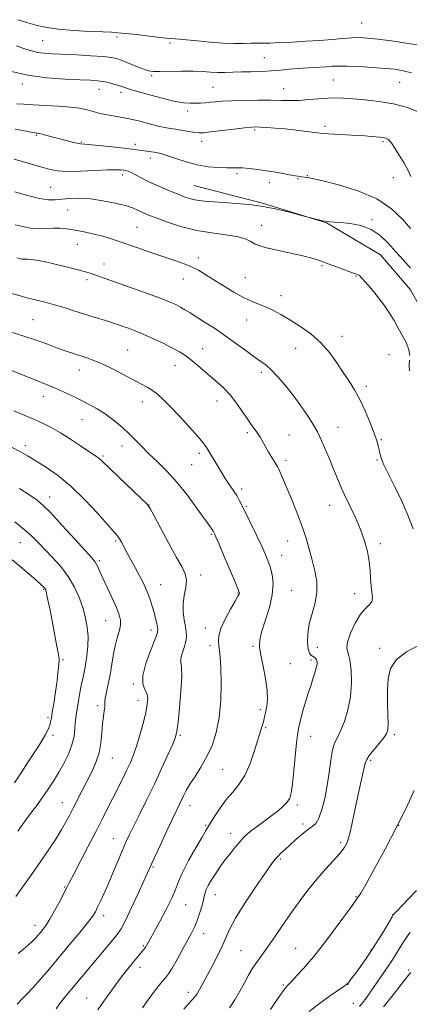
# Model space of a CAD drawing. Extents: x 2187300 to 2190200, y 287300 to 290200.
# Drawn here: x 2188264 to 2188433, y 288053 to 288482 of the extents above; entities that cross this region are included whole.
import ezdxf

# ---------------------------------------------------------------- set-up
doc = ezdxf.new("R2010")
doc.units = 0
doc.header["$MEASUREMENT"] = 0
for name, color, linetype, lineweight in [('BREAKLINE DTM HARD', 7, 'Continuous', 0), ('CONTOUR INDEX', 41, 'Continuous', 13), ('CONTOUR INTERMEDIATE', 44, 'Continuous', 0), ('SPOT ELEVATION DTM', 2, 'Continuous', 13)]:
    doc.layers.add(name, color=color, linetype=linetype, lineweight=lineweight)

msp = doc.modelspace()

# ---------------------------------------------------------------- linework, layer by layer
at = {"layer": 'BREAKLINE DTM HARD'}
msp.add_polyline3d([(2188528.68, 288195.33, 1082.11), (2188507.7, 288200.22, 1085.13), (2188487.27, 288208.79, 1087.87), (2188480.61, 288231.45, 1088.81), (2188474.55, 288262.5, 1089.19), (2188459.13, 288307.3, 1088.29), (2188447.82, 288338.93, 1089.23), (2188433.82, 288364.27, 1089.19), (2188420.8, 288379.61, 1089), (2188397.26, 288393.46, 1088.06), (2188369.47, 288402.09, 1087.87), (2188339.57, 288409.68, 1087.06)], dxfattribs=at)
at = {"layer": 'CONTOUR INDEX', "flags": 128}
for points, elevation in [([(2188434.248, 288458.771), (2188430.6281, 288459.751), (2188427.11, 288460.352), (2188422.849, 288460.775), (2188417.335, 288461.176), (2188411.395, 288461.524), (2188406.194, 288461.742), (2188402.537, 288461.777), (2188399.798, 288461.67), (2188396.996, 288461.486), (2188389.23, 288461.026), (2188384.997, 288460.722), (2188381.051, 288460.353), (2188377.235, 288459.975), (2188373.262, 288459.657), (2188368.945, 288459.448), (2188364.507, 288459.314), (2188360.275, 288459.202), (2188356.494, 288459.077), (2188353.095, 288458.988), (2188349.9289, 288459.004), (2188346.806, 288459.161), (2188343.375, 288459.373), (2188339.24, 288459.523), (2188334.234, 288459.528), (2188324.773, 288459.373), (2188321.917, 288459.41), (2188319.889, 288459.701), (2188317.732, 288460.398), (2188314.765, 288461.57), (2188311.403, 288462.951), (2188308.338, 288464.192), (2188305.972, 288465.03), (2188303.557, 288465.5479), (2188300.057, 288465.914), (2188294.8089, 288466.264), (2188288.644, 288466.598), (2188278.104, 288467.104), (2188274.52, 288467.3549), (2188271.6019, 288467.743), (2188268.922, 288468.37), (2188265.995, 288469.283), (2188262.317, 288470.521)], 1080), ([(2188433.517, 288335.756), (2188433.155, 288338.155), (2188432.042, 288341.045), (2188430.385, 288344.278), (2188428.517, 288347.6141), (2188426.671, 288350.881), (2188424.694, 288354.176), (2188422.332, 288357.668), (2188419.468, 288361.404), (2188416.524, 288364.968), (2188414.056, 288367.8229), (2188412.471, 288369.586), (2188411.575, 288370.478), (2188411.026, 288370.874), (2188410.461, 288371.122), (2188409.433, 288371.474), (2188407.475, 288372.159), (2188404.326, 288373.317), (2188396.874, 288376.105), (2188393.841, 288377.208), (2188390.965, 288378.131), (2188387.525, 288379.038), (2188383.067, 288380.047), (2188373.823, 288382.003), (2188370.578, 288382.744), (2188368.228, 288383.433), (2188366.309, 288384.253), (2188364.347, 288385.32), (2188361.842, 288386.481), (2188358.285, 288387.5179), (2188353.341, 288388.302), (2188347.363, 288389.0759), (2188340.874, 288390.175), (2188334.4, 288391.811), (2188328.473, 288393.705), (2188323.627, 288395.454), (2188320.225, 288396.752), (2188317.947, 288397.69), (2188316.303, 288398.454), (2188314.783, 288399.21), (2188312.805, 288400.038), (2188309.765, 288400.996), (2188305.295, 288402.092), (2188299.956, 288403.136), (2188294.541, 288403.886), (2188289.709, 288404.168), (2188285.581, 288404.089), (2188282.142, 288403.822), (2188279.25, 288403.559), (2188276.254, 288403.566), (2188272.375, 288404.128), (2188267.18, 288405.396), (2188261.617, 288406.991)], 1090), ([(2188433.379, 288329.078), (2188433.263, 288331.48), (2188433.416, 288333.633)], 1090), ([(2188279.627, 288051.1439), (2188281.273, 288053.417), (2188283.4369, 288056.172), (2188286.311, 288059.6621), (2188303.596, 288080.289), (2188306.159, 288083.448), (2188307.904, 288086.057), (2188309.775, 288089.647), (2188312.437, 288095.215), (2188315.425, 288101.628), (2188317.996, 288107.221), (2188322.477, 288117.089), (2188324.9, 288122.337), (2188327.734, 288128.434), (2188330.312, 288133.934), (2188332.127, 288137.75), (2188335.126, 288143.98), (2188336.264, 288146.18), (2188337.874, 288148.927), (2188340.088, 288152.386), (2188342.656, 288156.46), (2188345.232, 288160.988), (2188347.507, 288165.8919), (2188349.331, 288171.433), (2188350.594, 288177.952), (2188351.237, 288185.53), (2188351.401, 288193.201), (2188351.28, 288199.734), (2188351.042, 288204.237), (2188350.754, 288207.1531), (2188350.456, 288209.262), (2188350.244, 288211.278), (2188350.429, 288213.663), (2188351.3719, 288216.811), (2188353.261, 288220.895), (2188355.5641, 288225.187), (2188357.574, 288228.739), (2188358.753, 288230.849), (2188359.246, 288231.811), (2188359.37, 288232.169), (2188359.3281, 288232.529), (2188358.868, 288233.7439), (2188357.625, 288236.732), (2188352.81, 288248.13), (2188350.54, 288253.47), (2188349.172, 288256.658), (2188348.542, 288258.089), (2188348.172, 288258.865), (2188348.003, 288259.156), (2188347.718, 288259.581), (2188346.07, 288261.8929), (2188340.753, 288269.403), (2188336.663, 288274.952), (2188332.222, 288280.507), (2188327.859, 288285.309), (2188323.756, 288289.381), (2188320.034, 288292.944), (2188316.754, 288296.195), (2188313.744, 288299.241), (2188310.776, 288302.162), (2188307.662, 288305.015), (2188304.395, 288307.735), (2188301.0089, 288310.231), (2188297.533, 288312.442), (2188293.98, 288314.43), (2188290.353, 288316.286), (2188286.654, 288318.086), (2188282.868, 288319.844), (2188278.975, 288321.56), (2188274.958, 288323.238), (2188270.811, 288324.911), (2188257.992, 288330.029)], 1100), ([(2188261.5549, 288149.648), (2188264.416, 288153.915), (2188267.556, 288158.692), (2188270.411, 288163.098), (2188272.546, 288166.4541), (2188274.035, 288168.879), (2188275.0819, 288170.689), (2188275.862, 288172.168), (2188276.449, 288173.463), (2188276.886, 288174.685), (2188277.23, 288175.995), (2188277.568, 288177.745), (2188277.999, 288180.337), (2188278.584, 288183.984), (2188279.2259, 288188.1541), (2188279.794, 288192.126), (2188280.188, 288195.326), (2188280.442, 288197.759), (2188280.62, 288199.578), (2188280.9, 288201.931), (2188280.976, 288202.704), (2188280.97, 288203.4399), (2188280.809, 288204.6499), (2188280.406, 288206.921), (2188279.714, 288210.626), (2188277.886, 288220.187), (2188277.006, 288224.715), (2188276.253, 288228.522), (2188275.676, 288231.336), (2188275.2961, 288233.005), (2188275.011, 288233.864), (2188274.691, 288234.369), (2188274.159, 288234.956), (2188273.061, 288235.991), (2188270.996, 288237.8211), (2188267.772, 288240.615), (2188264.017, 288243.826), (2188260.567, 288246.731)], 1110), ([(2188372.962, 288050.88), (2188375.5909, 288054.829), (2188377.86, 288058.163), (2188379.4031, 288060.235), (2188380.644, 288061.631), (2188382.2059, 288063.253), (2188384.513, 288065.744), (2188387.211, 288068.739), (2188389.7471, 288071.618), (2188391.778, 288074.009), (2188393.793, 288076.54), (2188396.49, 288080.087), (2188400.275, 288085.147), (2188404.403, 288090.7), (2188407.837, 288095.345), (2188409.812, 288098.045), (2188411.224, 288100.032), (2188412.158, 288101.577), (2188414.322, 288105.338), (2188418.072, 288112.015), (2188422.798, 288120.66), (2188427.648, 288129.914), (2188431.904, 288138.6051), (2188435.389, 288146.301)], 1090)]:
    msp.add_lwpolyline(points, dxfattribs=dict(at, elevation=elevation))
at = {"layer": 'CONTOUR INTERMEDIATE', "flags": 128}
for points, elevation in [([(2188437.557, 288470.861), (2188432.001, 288471.761), (2188425.538, 288472.705), (2188419.569, 288473.499), (2188415.1119, 288473.991), (2188411.666, 288474.181), (2188408.3471, 288474.105), (2188404.421, 288473.812), (2188399.7459, 288473.391), (2188394.328, 288472.943), (2188388.3229, 288472.55), (2188382.483, 288472.235), (2188374.618, 288471.856), (2188372.713, 288471.7799), (2188371.21, 288471.755), (2188367.231, 288471.756), (2188364.496, 288471.709), (2188361.163, 288471.609), (2188357.132, 288471.565), (2188352.294, 288471.711), (2188346.711, 288472.132), (2188341.123, 288472.692), (2188336.437, 288473.2), (2188333.319, 288473.511), (2188331.465, 288473.659), (2188329.329, 288473.789), (2188327.737, 288473.939), (2188324.789, 288474.2669), (2188314.623, 288475.45), (2188309.801, 288475.988), (2188306.506, 288476.301), (2188303.715, 288476.469), (2188299.924, 288476.622), (2188294.116, 288476.875), (2188287.232, 288477.265), (2188280.698, 288477.81), (2188275.568, 288478.53), (2188271.403, 288479.452), (2188267.389, 288480.605), (2188262.982, 288481.967)], 1078), ([(2188438.391, 288441.285), (2188432.553, 288443.712), (2188426.379, 288445.349), (2188420.039, 288446.4), (2188413.99, 288447.042), (2188408.7621, 288447.445), (2188404.681, 288447.74), (2188401.263, 288447.895), (2188397.822, 288447.837), (2188393.855, 288447.538), (2188389.59, 288447.138), (2188385.439, 288446.822), (2188381.6411, 288446.724), (2188377.7461, 288446.775), (2188373.13, 288446.857), (2188367.44, 288446.871), (2188361.393, 288446.803), (2188355.977, 288446.656), (2188351.93, 288446.444), (2188348.997, 288446.203), (2188346.675, 288445.978), (2188344.53, 288445.805), (2188342.423, 288445.681), (2188340.283, 288445.596), (2188337.961, 288445.579), (2188334.993, 288445.82), (2188330.835, 288446.55), (2188325.248, 288447.888), (2188319.227, 288449.519), (2188314.072, 288451.015), (2188310.716, 288452.058), (2188306.878, 288453.328), (2188304.779, 288453.938), (2188302.392, 288454.539), (2188299.984, 288455.032), (2188297.63, 288455.3511), (2188294.636, 288455.562), (2188290.117, 288455.761), (2188283.513, 288456.0659), (2188275.553, 288456.676), (2188267.291, 288457.809), (2188259.653, 288459.569)], 1082), ([(2188434.013, 288413.729), (2188432.844, 288416.263), (2188431.055, 288419.499), (2188428.9389, 288422.986), (2188427.027, 288425.995), (2188425.714, 288427.976), (2188424.878, 288429.1), (2188424.264, 288429.714), (2188423.66, 288430.115), (2188423.025, 288430.387), (2188422.362, 288430.564), (2188421.634, 288430.681), (2188420.641, 288430.782), (2188416.948, 288431.0999), (2188413.991, 288431.336), (2188410.259, 288431.59), (2188405.877, 288431.836), (2188398.082, 288432.219), (2188396.008, 288432.335), (2188394.482, 288432.482), (2188388.718, 288433.238), (2188384.101, 288433.815), (2188379.2719, 288434.358), (2188374.913, 288434.76), (2188371.28, 288435.023), (2188368.52, 288435.1769), (2188366.584, 288435.236), (2188364.6339, 288435.147), (2188361.637, 288434.84), (2188356.96, 288434.287), (2188346.8799, 288433.069), (2188343.842, 288432.746), (2188341.873, 288432.683), (2188339.982, 288432.866), (2188337.4299, 288433.26), (2188331.642, 288434.233), (2188329.253, 288434.611), (2188326.921, 288435.021), (2188324.077, 288435.647), (2188320.33, 288436.6011), (2188316.007, 288437.715), (2188311.615, 288438.752), (2188307.588, 288439.5351), (2188301.122, 288440.61), (2188298.762, 288441.11), (2188296.757, 288441.6419), (2188294.816, 288442.212), (2188292.627, 288442.815), (2188289.781, 288443.402), (2188285.846, 288443.911), (2188280.629, 288444.299), (2188274.888, 288444.596), (2188269.619, 288444.851), (2188265.586, 288445.105), (2188262.624, 288445.369)], 1084), ([(2188386.432, 288413.51), (2188385.867, 288413.6), (2188384.763, 288413.772), (2188383.769, 288413.942), (2188381.933, 288414.281), (2188378.979, 288414.842), (2188375.229, 288415.526), (2188371.155, 288416.201), (2188367.192, 288416.752), (2188363.62, 288417.149), (2188360.685, 288417.383), (2188358.472, 288417.461), (2188353.877, 288417.458), (2188350.278, 288417.567), (2188345.862, 288417.933), (2188341.037, 288418.7159), (2188336.212, 288419.987), (2188331.791, 288421.455), (2188328.1781, 288422.7421), (2188325.633, 288423.562), (2188323.833, 288424.007), (2188322.309, 288424.262), (2188319.013, 288424.707), (2188317.393, 288424.938), (2188315.818, 288425.188), (2188313.709, 288425.4969), (2188310.344, 288425.912), (2188305.356, 288426.448), (2188299.785, 288427.002), (2188295.024, 288427.44), (2188292.069, 288427.681), (2188290.322, 288427.849), (2188288.785, 288428.117), (2188286.674, 288428.617), (2188284.042, 288429.305), (2188275.664, 288431.597), (2188273.584, 288432.134), (2188272.214, 288432.435), (2188271.41, 288432.558), (2188270.947, 288432.592), (2188270.497, 288432.637), (2188269.323, 288432.836), (2188266.587, 288433.342), (2188261.817, 288434.251)], 1086), ([(2188309.082, 288416.452), (2188307.843, 288416.574), (2188305.719, 288416.627), (2188302.064, 288416.539), (2188296.5651, 288416.285), (2188290.247, 288416.0121), (2188284.472, 288415.909), (2188280.226, 288416.132), (2188277.008, 288416.683), (2188273.941, 288417.526), (2188270.319, 288418.618), (2188266.103, 288419.878), (2188261.422, 288421.2189)], 1088), ([(2188433.882, 288373.755), (2188430.725, 288377.2219), (2188427.389, 288380.929), (2188424.075, 288384.634), (2188420.593, 288387.992), (2188416.659, 288390.627), (2188412.1459, 288392.281), (2188407.564, 288393.158), (2188403.583, 288393.575), (2188400.72, 288393.805), (2188398.871, 288393.9319), (2188397.151, 288394.041), (2188396.551, 288394.148), (2188395.506, 288394.404), (2188387.595, 288396.42), (2188385.308, 288397.023), (2188381.201, 288398.085), (2188375.737, 288399.378), (2188369.678, 288400.577), (2188363.684, 288401.428), (2188358.012, 288401.977), (2188352.814, 288402.347), (2188348.2211, 288402.65), (2188344.255, 288402.971), (2188340.915, 288403.39), (2188338.109, 288403.986), (2188335.394, 288404.85), (2188332.237, 288406.074), (2188328.297, 288407.698), (2188323.997, 288409.55), (2188319.95, 288411.401), (2188316.652, 288413.054), (2188312.283, 288415.402), (2188310.996, 288415.993), (2188310.02, 288416.295), (2188309.082, 288416.452)], 1088), ([(2188433.79, 288391.04), (2188430.3309, 288395.106), (2188425.586, 288399.608), (2188419.14, 288403.885), (2188410.955, 288407.389), (2188402.496, 288410.015), (2188395.608, 288411.768), (2188391.628, 288412.703), (2188389.874, 288413.069), (2188389.156, 288413.165), (2188387.775, 288413.322), (2188386.432, 288413.51)], 1086), ([(2188434.949, 288260.226), (2188432.723, 288266.196), (2188429.941, 288272.499), (2188427.042, 288278.462), (2188422.903, 288286.621), (2188421.917, 288288.6979), (2188421.322, 288290.196), (2188420.877, 288291.637), (2188420.5, 288293.128), (2188420.146, 288294.675), (2188419.744, 288296.36), (2188419.102, 288298.587), (2188418.001, 288301.835), (2188416.296, 288306.365), (2188414.154, 288311.558), (2188411.816, 288316.574), (2188409.469, 288320.804), (2188407.077, 288324.546), (2188404.547, 288328.331), (2188401.773, 288332.54), (2188398.592, 288336.964), (2188394.828, 288341.247), (2188390.415, 288345.088), (2188385.74, 288348.417), (2188381.3, 288351.219), (2188377.473, 288353.496), (2188374.15, 288355.319), (2188371.105, 288356.773), (2188368.104, 288357.989), (2188364.897, 288359.2699), (2188361.229, 288360.963), (2188356.972, 288363.291), (2188352.501, 288365.976), (2188348.317, 288368.616), (2188344.767, 288370.89), (2188341.579, 288372.803), (2188338.3241, 288374.441), (2188334.64, 288375.903), (2188330.43, 288377.336), (2188325.664, 288378.9), (2188320.412, 288380.69), (2188315.141, 288382.541), (2188306.624, 288385.575), (2188303.341, 288386.67), (2188299.966, 288387.651), (2188296.068, 288388.621), (2188291.902, 288389.529), (2188287.892, 288390.285), (2188284.3659, 288390.8159), (2188281.239, 288391.104), (2188278.33, 288391.151), (2188275.461, 288391), (2188272.484, 288390.873), (2188269.257, 288391.038), (2188265.688, 288391.68), (2188261.879, 288392.669)], 1092), ([(2188335.144, 288051.012), (2188337.22, 288053.36), (2188338.765, 288055.016), (2188339.92, 288056.286), (2188340.948, 288057.654), (2188342.092, 288059.539), (2188343.502, 288062.116), (2188347.537, 288069.676), (2188349.881, 288074.175), (2188351.924, 288078.4), (2188353.463, 288082.02), (2188355.121, 288085.761), (2188357.728, 288090.616), (2188361.779, 288097.148), (2188366.437, 288104.206), (2188370.528, 288110.215), (2188373.192, 288114.016), (2188374.8, 288116.131), (2188376.035, 288117.5), (2188377.472, 288118.918), (2188379.26, 288120.592), (2188381.442, 288122.582), (2188383.9969, 288124.876), (2188386.654, 288127.175), (2188389.079, 288129.1069), (2188391.025, 288130.494), (2188392.592, 288131.936), (2188393.963, 288134.224), (2188395.279, 288137.94), (2188396.502, 288142.8159), (2188397.548, 288148.373), (2188398.374, 288154.114), (2188399.095, 288159.463), (2188399.868, 288163.826), (2188400.823, 288166.874), (2188402.003, 288169.335), (2188403.4241, 288172.199), (2188405.044, 288176.2361), (2188406.586, 288181.312), (2188407.709, 288187.071), (2188408.16, 288193.092), (2188408.019, 288198.702), (2188407.451, 288203.163), (2188406.677, 288206.056), (2188406.146, 288208.237), (2188406.363, 288210.877), (2188407.6671, 288214.771), (2188409.729, 288219.193), (2188412.054, 288223.038), (2188414.193, 288225.509), (2188415.894, 288227.056), (2188416.95, 288228.435), (2188417.248, 288230.265), (2188417.047, 288232.61), (2188416.698, 288235.395), (2188416.463, 288238.56), (2188416.235, 288242.101), (2188415.819, 288246.032), (2188415.04, 288250.354), (2188413.817, 288255.022), (2188412.089, 288259.982), (2188409.865, 288265.1401), (2188407.431, 288270.242), (2188405.14, 288274.995), (2188403.251, 288279.206), (2188401.634, 288283.083), (2188400.065, 288286.934), (2188398.394, 288290.94), (2188394.434, 288300.342), (2188393.414, 288302.4579), (2188391.826, 288305.17), (2188389.296, 288309.066), (2188386.076, 288313.742), (2188382.577, 288318.544), (2188379.163, 288322.903), (2188376.016, 288326.588), (2188373.275, 288329.45), (2188370.9651, 288331.474), (2188368.666, 288333.157), (2188365.845, 288335.1311), (2188362.123, 288337.852), (2188357.735, 288341.088), (2188353.067, 288344.436), (2188348.484, 288347.545), (2188344.272, 288350.275), (2188337.9119, 288354.292), (2188335.708, 288355.652), (2188333.761, 288356.782), (2188331.688, 288357.857), (2188328.854, 288359.113), (2188324.563, 288360.801), (2188318.468, 288363.051), (2188311.628, 288365.506), (2188305.455, 288367.69), (2188294.453, 288371.513), (2188292.417, 288372.14), (2188289.274, 288372.999), (2188284.61, 288374.184), (2188279.27, 288375.476), (2188274.419, 288376.577), (2188270.9539, 288377.26), (2188268.713, 288377.588), (2188267.269, 288377.693), (2188266.242, 288377.697), (2188265.431, 288377.683), (2188264.686, 288377.722), (2188263.821, 288377.883), (2188262.526, 288378.221)], 1094), ([(2188317.17, 288051.562), (2188319.699, 288055.102), (2188322.03, 288058.233), (2188324.091, 288060.884), (2188325.811, 288062.997), (2188327.189, 288064.64), (2188328.507, 288066.3761), (2188330.118, 288068.892), (2188332.25, 288072.616), (2188334.618, 288076.9369), (2188338.529, 288084.127), (2188339.842, 288086.694), (2188340.935, 288089.25), (2188341.945, 288092.193), (2188342.841, 288095.244), (2188343.549, 288097.9571), (2188344.04, 288100.0129), (2188344.458, 288101.6219), (2188344.992, 288103.123), (2188345.789, 288104.793), (2188346.84, 288106.659), (2188348.095, 288108.686), (2188349.523, 288110.8549), (2188351.166, 288113.215), (2188353.088, 288115.83), (2188355.297, 288118.7), (2188357.59, 288121.555), (2188359.707, 288124.061), (2188361.495, 288125.996), (2188363.21, 288127.592), (2188365.213, 288129.194), (2188367.754, 288131.065), (2188370.634, 288133.149), (2188373.544, 288135.311), (2188376.206, 288137.426), (2188378.457, 288139.415), (2188380.1661, 288141.215), (2188381.269, 288142.916), (2188381.964, 288145.247), (2188382.518, 288149.093), (2188383.1349, 288154.911), (2188384.291, 288167.037), (2188384.645, 288170.459), (2188384.9231, 288172.387), (2188385.263, 288173.961), (2188385.775, 288176.097), (2188386.466, 288178.823), (2188387.313, 288181.94), (2188388.2881, 288185.26), (2188389.3349, 288188.6199), (2188390.392, 288191.864), (2188391.39, 288194.846), (2188392.241, 288197.456), (2188392.849, 288199.595), (2188393.143, 288201.199), (2188393.151, 288202.357), (2188392.925, 288203.197), (2188392.512, 288203.833), (2188391.949, 288204.335), (2188390.521, 288205.222), (2188389.809, 288206.102), (2188389.253, 288207.834), (2188388.976, 288210.7189), (2188389.104, 288214.514), (2188389.771, 288218.8409), (2188390.987, 288223.373), (2188392.293, 288227.996), (2188393.11, 288232.647), (2188393.014, 288237.279), (2188392.205, 288241.909), (2188391.0401, 288246.567), (2188389.793, 288251.296), (2188388.405, 288256.173), (2188386.737, 288261.286), (2188384.722, 288266.637), (2188382.576, 288271.8729), (2188376.934, 288285.168), (2188376.3539, 288286.455), (2188375.791, 288287.519), (2188374.953, 288288.921), (2188372.094, 288293.619), (2188370.595, 288296.158), (2188368.365, 288300.112), (2188367.366, 288301.724), (2188366.222, 288303.324), (2188364.805, 288305.221), (2188363, 288307.758), (2188360.7361, 288311.1261), (2188358.128, 288314.91), (2188355.3339, 288318.546), (2188352.4829, 288321.613), (2188349.583, 288324.258), (2188346.608, 288326.774), (2188340.626, 288331.875), (2188337.966, 288334.068), (2188335.661, 288335.797), (2188333.297, 288337.301), (2188330.339, 288338.915), (2188326.445, 288340.867), (2188322.043, 288342.958), (2188317.754, 288344.884), (2188314.086, 288346.406), (2188311.084, 288347.55), (2188308.681, 288348.408), (2188306.738, 288349.082), (2188304.847, 288349.713), (2188302.53, 288350.453), (2188295.698, 288352.575), (2188291.593, 288353.867), (2188287.353, 288355.226), (2188283.093, 288356.574), (2188278.896, 288357.831), (2188274.878, 288358.927), (2188271.292, 288359.8319), (2188266.38, 288361.024), (2188264.564, 288361.486), (2188254.595, 288364.109)], 1096), ([(2188297.833, 288050.735), (2188300.426, 288054.522), (2188303.402, 288058.739), (2188306.397, 288062.8291), (2188309.104, 288066.341), (2188311.439, 288069.241), (2188313.376, 288071.598), (2188316.947, 288076.016), (2188318.429, 288077.774), (2188318.724, 288078.204), (2188319.011, 288078.687), (2188320.711, 288081.707), (2188322.319, 288084.611), (2188324.788, 288089.126), (2188327.58, 288094.413), (2188329.991, 288099.3491), (2188331.563, 288103.172), (2188332.828, 288106.555), (2188334.565, 288110.533), (2188337.283, 288115.753), (2188340.413, 288121.325), (2188343.117, 288125.974), (2188344.809, 288128.8259), (2188347.081, 288132.535), (2188348.854, 288135.399), (2188351.156, 288138.9021), (2188353.771, 288142.427), (2188356.498, 288145.576), (2188359.198, 288148.815), (2188361.745, 288152.827), (2188364.025, 288158.005), (2188365.964, 288163.592), (2188369.3241, 288174.4291), (2188369.828, 288176.125), (2188370.209, 288177.6121), (2188370.93, 288180.836), (2188371.363, 288182.955), (2188371.638, 288185.805), (2188371.481, 288189.736), (2188370.732, 288194.87), (2188369.674, 288200.3881), (2188368.699, 288205.243), (2188368.158, 288208.75), (2188368.2291, 288211.693), (2188369.052, 288215.221), (2188370.627, 288220.139), (2188372.407, 288225.877), (2188373.71, 288231.5221), (2188374.032, 288236.338), (2188373.576, 288240.309), (2188372.725, 288243.597), (2188371.762, 288246.435), (2188370.571, 288249.342), (2188368.937, 288252.909), (2188366.7541, 288257.4839), (2188360.568, 288270.274), (2188359.34, 288272.731), (2188358.215, 288274.743), (2188356.977, 288276.6781), (2188355.67, 288278.573), (2188354.407, 288280.38), (2188353.257, 288282.097), (2188352.11, 288283.9061), (2188350.816, 288286.03), (2188346.251, 288293.7041), (2188345.065, 288295.638), (2188343.622, 288297.64), (2188341.27, 288300.46), (2188337.615, 288304.556), (2188333.304, 288309.237), (2188329.244, 288313.523), (2188326.117, 288316.664), (2188323.704, 288318.837), (2188321.564, 288320.45), (2188319.283, 288321.881), (2188316.5571, 288323.393), (2188308.817, 288327.481), (2188304.154, 288329.882), (2188299.749, 288332.011), (2188296.072, 288333.567), (2188292.963, 288334.6839), (2188287.186, 288336.551), (2188283.9831, 288337.638), (2188280.273, 288338.9619), (2188275.902, 288340.576), (2188270.9701, 288342.366), (2188265.643, 288344.173), (2188260.136, 288345.8579)], 1098), ([(2188262.756, 288053.175), (2188264.766, 288055.391), (2188266.93, 288057.602), (2188269.545, 288060.354), (2188272.833, 288064.064), (2188276.7229, 288068.624), (2188285.658, 288079.264), (2188289.956, 288084.432), (2188293.365, 288088.624), (2188295.487, 288091.416), (2188296.735, 288093.386), (2188297.722, 288095.36), (2188298.956, 288098.0239), (2188300.516, 288101.495), (2188302.373, 288105.753), (2188304.463, 288110.671), (2188306.579, 288115.699), (2188308.479, 288120.185), (2188310.032, 288123.737), (2188311.549, 288127.005), (2188313.452, 288130.9), (2188316.0431, 288136.098), (2188319.131, 288142.323), (2188322.406, 288149.0669), (2188325.561, 288155.786), (2188328.308, 288161.816), (2188330.367, 288166.462), (2188331.569, 288169.43), (2188332.209, 288172.0251), (2188332.696, 288175.954), (2188333.325, 288182.3), (2188333.941, 288189.663), (2188334.275, 288196.021), (2188334.172, 288199.904), (2188333.928, 288202.046), (2188333.955, 288203.736), (2188334.5281, 288205.972), (2188335.379, 288208.594), (2188336.107, 288211.1499), (2188336.395, 288213.332), (2188336.281, 288215.384), (2188335.886, 288217.693), (2188335.359, 288220.551), (2188334.946, 288223.874), (2188334.916, 288227.485), (2188335.411, 288231.193), (2188336.056, 288234.748), (2188336.348, 288237.884), (2188335.857, 288240.546), (2188334.444, 288243.502), (2188332.039, 288247.729), (2188328.729, 288253.76), (2188325.206, 288260.356), (2188322.316, 288265.832), (2188320.565, 288269.051), (2188319.089, 288271.061), (2188316.684, 288273.455), (2188303.407, 288286.044), (2188299.321, 288290.022), (2188298.504, 288290.768), (2188297.638, 288291.4179), (2188293.871, 288293.945), (2188290.272, 288296.377), (2188285.922, 288299.264), (2188281.484, 288302.063), (2188277.46, 288304.3639), (2188273.7, 288306.267), (2188269.895, 288308.004), (2188265.776, 288309.774), (2188261.254, 288311.651)], 1102), ([(2188263.127, 288075.176), (2188265.431, 288077.072), (2188267.546, 288078.902), (2188269.34, 288080.554), (2188270.733, 288081.954), (2188271.849, 288083.1879), (2188272.861, 288084.38), (2188273.94, 288085.7), (2188275.24, 288087.495), (2188276.913, 288090.156), (2188279.013, 288093.862), (2188281.208, 288097.936), (2188283.068, 288101.491), (2188284.3471, 288103.994), (2188285.532, 288106.338), (2188287.292, 288109.774), (2188293.48, 288121.684), (2188296.854, 288128.209), (2188299.714, 288133.809), (2188308.603, 288151.506), (2188310.439, 288155.234), (2188311.967, 288158.486), (2188313.313, 288161.724), (2188314.652, 288165.551), (2188316.0941, 288170.329), (2188317.49, 288175.48), (2188318.626, 288180.189), (2188319.314, 288183.83), (2188319.476, 288186.537), (2188319.0601, 288188.637), (2188318.145, 288190.521), (2188317.334, 288192.858), (2188317.361, 288196.385), (2188318.693, 288201.482), (2188320.727, 288207.092), (2188322.597, 288211.803), (2188323.628, 288214.603), (2188323.921, 288216.092), (2188323.771, 288217.272), (2188323.424, 288218.949), (2188322.929, 288221.151), (2188322.287, 288223.709), (2188321.504, 288226.464), (2188320.603, 288229.272), (2188319.617, 288231.998), (2188318.552, 288234.572), (2188317.327, 288237.173), (2188315.837, 288240.048), (2188314.039, 288243.335), (2188312.141, 288246.748), (2188310.412, 288249.893), (2188308.019, 288254.44), (2188307.179, 288255.922), (2188306.324, 288257.119), (2188304.875, 288258.797), (2188297.754, 288266.836), (2188292.152, 288272.885), (2188286.096, 288278.786), (2188280.252, 288283.566), (2188274.987, 288287.208), (2188270.594, 288289.939), (2188267.176, 288292.009), (2188264.084, 288293.768), (2188260.479, 288295.592)], 1104), ([(2188262.071, 288100.134), (2188269.019, 288109.804), (2188273.006, 288115.456), (2188276.518, 288120.607), (2188279.462, 288125.114), (2188281.865, 288128.988), (2188283.794, 288132.301), (2188285.462, 288135.377), (2188287.123, 288138.604), (2188290.985, 288146.251), (2188295.132, 288154.361), (2188296.963, 288158.404), (2188298.348, 288162.599), (2188299.15, 288166.999), (2188299.56, 288171.333), (2188299.8499, 288175.248), (2188300.222, 288178.456), (2188300.596, 288180.92), (2188300.822, 288182.666), (2188300.817, 288183.818), (2188300.769, 288184.887), (2188300.936, 288186.4811), (2188301.497, 288189.068), (2188302.3181, 288192.5499), (2188303.189, 288196.687), (2188303.952, 288201.21), (2188304.669, 288205.737), (2188305.4529, 288209.853), (2188306.36, 288213.246), (2188307.201, 288216.005), (2188307.728, 288218.318), (2188307.726, 288220.426), (2188307.118, 288222.782), (2188305.859, 288225.892), (2188303.988, 288230.034), (2188299.97, 288238.685), (2188298.618, 288241.682), (2188297.729, 288243.68), (2188297.106, 288244.979), (2188296.461, 288245.987), (2188295.131, 288247.548), (2188287.754, 288255.723), (2188282.322, 288261.707), (2188277.437, 288266.983), (2188274.042, 288270.416), (2188271.365, 288272.667), (2188268.207, 288274.848), (2188263.651, 288277.804)], 1106), ([(2188263.029, 288128.477), (2188264.701, 288130.942), (2188265.773, 288132.496), (2188267.236, 288134.521), (2188271.481, 288140.169), (2188273.8719, 288143.434), (2188276.187, 288146.768), (2188278.439, 288150.232), (2188280.691, 288153.942), (2188282.95, 288157.953), (2188284.996, 288162.086), (2188286.55, 288166.105), (2188287.429, 288169.796), (2188287.817, 288173.043), (2188287.992, 288175.752), (2188288.187, 288177.9279), (2188288.466, 288179.955), (2188289.341, 288185.33), (2188289.92, 288188.715), (2188290.551, 288192.025), (2188291.199, 288194.963), (2188291.844, 288197.813), (2188292.466, 288201.0039), (2188293.028, 288204.835), (2188293.422, 288209.07), (2188293.522, 288213.343), (2188293.22, 288217.391), (2188292.494, 288221.368), (2188291.343, 288225.532), (2188289.7521, 288230.055), (2188287.649, 288234.767), (2188284.95, 288239.409), (2188281.657, 288243.755), (2188278.119, 288247.704), (2188271.888, 288254.193), (2188269.084, 288257.007), (2188265.812, 288259.97), (2188261.742, 288263.2849)], 1108), ([(2188355.06, 288051.516), (2188357.432, 288055.056), (2188359.613, 288058.861), (2188361.584, 288062.528), (2188363.343, 288065.737), (2188364.954, 288068.5), (2188366.498, 288070.911), (2188368.076, 288073.122), (2188369.867, 288075.524), (2188372.069, 288078.568), (2188374.825, 288082.57), (2188378.049, 288087.322), (2188381.599, 288092.48), (2188385.343, 288097.73), (2188389.19, 288102.855), (2188393.063, 288107.663), (2188396.8439, 288111.981), (2188400.268, 288115.709), (2188403.033, 288118.765), (2188404.944, 288121.208), (2188406.242, 288123.662), (2188407.278, 288126.892), (2188408.339, 288131.426), (2188410.628, 288142.508), (2188411.79, 288147.807), (2188414.156, 288158.117), (2188414.756, 288159.75), (2188415.89, 288161.513), (2188417.834, 288163.942), (2188420.132, 288166.6709), (2188422.143, 288169.105), (2188423.376, 288170.896), (2188423.928, 288172.6729), (2188424.045, 288175.308), (2188423.954, 288179.409), (2188423.8149, 288184.511), (2188423.773, 288189.883), (2188424.0479, 288194.906), (2188425.168, 288199.412), (2188427.735, 288203.345), (2188432.026, 288206.652), (2188436.996, 288209.29)], 1092), ([(2188389.74, 288050.005), (2188394.234, 288053.518), (2188399.079, 288056.968), (2188405.328, 288061.245), (2188406.308, 288061.998), (2188406.794, 288062.535), (2188407.455, 288063.368), (2188408.502, 288064.72), (2188410.031, 288066.744), (2188412.0949, 288069.549), (2188414.581, 288073.072), (2188417.336, 288077.208), (2188420.167, 288081.744), (2188422.744, 288086.049), (2188425.783, 288091.239), (2188426.281, 288092.027), (2188426.595, 288092.387), (2188428.182, 288094.006), (2188430.119, 288096.027), (2188433.065, 288099.134), (2188436.396, 288102.707)], 1088), ([(2188411.617, 288052.128), (2188412.926, 288053.748), (2188414.491, 288055.792), (2188416.145, 288058.069), (2188417.755, 288060.416), (2188420.895, 288065.114), (2188424.082, 288069.692), (2188425.626, 288071.9791), (2188427.101, 288074.305), (2188430.093, 288079.197), (2188431.761, 288081.811), (2188433.617, 288084.498)], 1086), ([(2188422.067, 288052.015), (2188426.248, 288057.289), (2188431.897, 288064.487), (2188432.973, 288065.818), (2188433.927, 288066.934)], 1084)]:
    msp.add_lwpolyline(points, dxfattribs=dict(at, elevation=elevation))
at = {"layer": 'SPOT ELEVATION DTM'}
for p in [(2188412.52, 288480.58, 1077.01), (2188273.8, 288472.81, 1078.98), (2188306.17, 288474.43, 1078.38), (2188329.21, 288471.83, 1078.35), (2188370.25, 288465.46, 1079.08), (2188321.15, 288457.54, 1080.22), (2188400.18, 288455.67, 1081.03), (2188264.9, 288454.03, 1082.5), (2188298.35, 288451.65, 1082.7), (2188347.89, 288452.57, 1080.99), (2188378.57, 288451.9, 1081.16), (2188429.1, 288454.7, 1080.91), (2188307.92, 288450.26, 1082.5), (2188336.82, 288442.15, 1082.49), (2188366.05, 288433.95, 1084.23), (2188396.67, 288435.59, 1083.66), (2188271.06, 288431.55, 1086.17), (2188290.63, 288428.69, 1085.84), (2188314.14, 288427.67, 1085.57), (2188343.03, 288428.95, 1084.56), (2188421.88, 288428.79, 1084.24), (2188320.57, 288421.72, 1086.5), (2188308.53, 288414.28, 1088.47), (2188358.27, 288414.97, 1086.29), (2188384.84, 288412.76, 1086.1), (2188389, 288414.08, 1085.9), (2188426.31, 288413.14, 1084.62), (2188277.28, 288408.95, 1089.04), (2188372.45, 288410.97, 1086.55), (2188284.7, 288399.11, 1090.89), (2188417.13, 288394.93, 1087.79), (2188314.77, 288391.58, 1091.03), (2188369.01, 288392.34, 1089.31), (2188288.81, 288384.09, 1092.86), (2188341.54, 288378.24, 1091.57), (2188300.48, 288375.55, 1093.33), (2188395.38, 288374.89, 1090.2), (2188335.04, 288369, 1092.7), (2188361.99, 288369.64, 1091.14), (2188410.14, 288370.29, 1090.09), (2188293.02, 288368.8, 1094.35), (2188377.48, 288361.81, 1091.42), (2188269.55, 288351.27, 1097.05), (2188362.58, 288351.15, 1092.76), (2188404.04, 288344.07, 1091.48), (2188310.8, 288338.14, 1097.05), (2188343.39, 288338.7, 1095.22), (2188383.86, 288338.88, 1092.78), (2188424.41, 288336.04, 1090.58), (2188331.35, 288331.26, 1096.75), (2188289.69, 288329.43, 1098.67), (2188368.91, 288328.42, 1094.38), (2188414.6, 288322.21, 1091.64), (2188274.1, 288317.87, 1100.64), (2188317.09, 288315.43, 1098.62), (2188349.69, 288315.92, 1096.68), (2188290.96, 288307.69, 1100.88), (2188362.77, 288302.05, 1096.31), (2188381, 288301.07, 1095.14), (2188402.23, 288304.39, 1093.2), (2188266.22, 288296.48, 1103.56), (2188308.35, 288296.29, 1100.62), (2188421.12, 288298.98, 1091.85), (2188300, 288291.91, 1101.79), (2188341.91, 288293.12, 1098.37), (2188338.68, 288288.21, 1098.9), (2188379.66, 288290.08, 1095.59), (2188419.23, 288290.19, 1092.15), (2188360.37, 288277.53, 1097.64), (2188276.91, 288274.06, 1105.35), (2188320.01, 288270.63, 1101.98), (2188398.62, 288270.42, 1094.72), (2188362.47, 288269.96, 1097.8), (2188347.13, 288257.88, 1100.17), (2188264.12, 288254.25, 1108.89), (2188305.59, 288254.95, 1104.23), (2188380.42, 288254.86, 1096.79), (2188420.69, 288253.78, 1093.61), (2188298.38, 288246.29, 1105.75), (2188377.7, 288248.7, 1097.26), (2188342.52, 288240.1, 1101.55), (2188274.17, 288233.82, 1110.14), (2188325.14, 288235.86, 1103.15), (2188358.81, 288232.23, 1100.08), (2188382.01, 288233.35, 1097.18), (2188409.46, 288231.94, 1094.63), (2188301.14, 288220.26, 1106.9), (2188320.96, 288216.11, 1104.5), (2188344.49, 288217.07, 1100.62), (2188346.65, 288209.36, 1100.47), (2188365.28, 288209.08, 1098.14), (2188393.35, 288208.62, 1095.2), (2188420.44, 288208.15, 1092.28), (2188282.66, 288203.27, 1109.81), (2188390.49, 288203.02, 1096.37), (2188381.51, 288201.48, 1097.3), (2188313.3, 288192.64, 1104.19), (2188315.25, 288185.44, 1104.63), (2188297.7, 288183.26, 1106.35), (2188368.56, 288181.43, 1098.31), (2188276.07, 288178.08, 1110.3), (2188370.79, 288173.57, 1097.83), (2188278.27, 288170.25, 1109.62), (2188333.74, 288170.22, 1101.78), (2188390.43, 288169.9, 1095.23), (2188426.81, 288170.49, 1091.68), (2188304.12, 288160.34, 1105.18), (2188416.48, 288159.33, 1091.72), (2188352.08, 288155.44, 1099.06), (2188282.32, 288140.92, 1106.8), (2188337.93, 288139.69, 1099.36), (2188384.6, 288139.97, 1095.64), (2188344.77, 288131.04, 1098.17), (2188386.99, 288131.68, 1094.36), (2188428.67, 288131.14, 1090.01), (2188304.55, 288125.27, 1102.79), (2188355.64, 288127.53, 1096.62), (2188403.47, 288123.46, 1092.34), (2188377.17, 288116.38, 1093.79), (2188321.79, 288112.98, 1099.84), (2188283.37, 288104.22, 1104.13), (2188348.92, 288100.81, 1095.26), (2188410.1, 288099.98, 1090.1), (2188336, 288096.47, 1097.18), (2188300.37, 288091.79, 1101.51), (2188426.13, 288092.14, 1088.03), (2188270.48, 288087.45, 1104.58), (2188343.79, 288083.91, 1095.34), (2188317.62, 288078.72, 1098.17), (2188383.9, 288077.5, 1090.89), (2188360.13, 288076.44, 1092.96), (2188416.65, 288076.72, 1088.12), (2188316.19, 288069.2, 1097.44), (2188432.98, 288068.12, 1084.32), (2188378.51, 288061.55, 1090.18), (2188406.67, 288061.77, 1087.96), (2188337.17, 288058.32, 1094.49), (2188293, 288055.83, 1098.84), (2188409, 288053.61, 1086.73)]:
    msp.add_point(p, dxfattribs=at)

doc.saveas('drawing.dxf')
